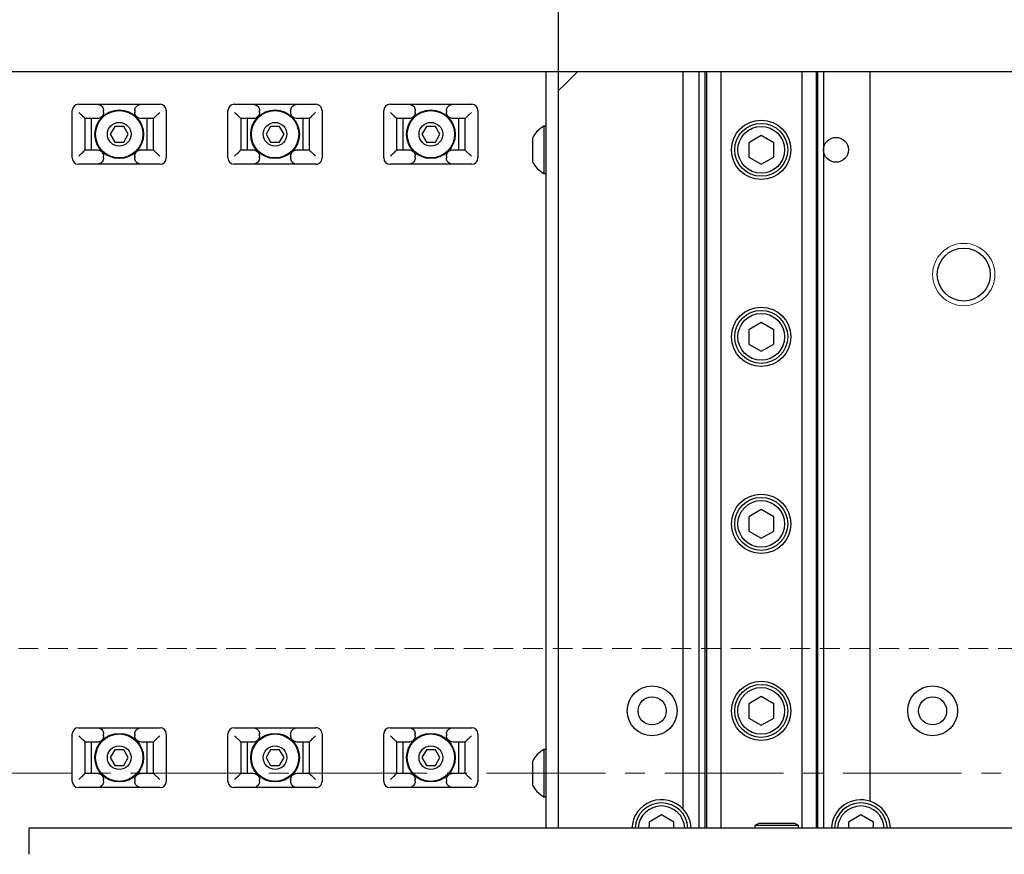
# Model space of a CAD drawing. Extents: x 18795 to 21241, y 7674 to 9774.
# Drawn here: x 20064 to 20222, y 9056 to 9190 of the extents above; entities that cross this region are included whole.
import ezdxf

# ---------------------------------------------------------------- set-up
doc = ezdxf.new("R2010")
doc.units = 0
doc.header["$MEASUREMENT"] = 0
doc.linetypes.add('CENTER2', pattern=[28.575, 19.05, -3.175, 3.175, -3.175])
doc.linetypes.add('HIDDEN2', pattern=[4.7625, 3.175, -1.5875])
for name, color, linetype, lineweight in [('中心線', 7, 'CENTER2', 9), ('実線', 7, 'CONTINUOUS', 25), ('破線', 7, 'HIDDEN2', 15), ('細線', 7, 'CONTINUOUS', 13)]:
    doc.layers.add(name, color=color, linetype=linetype, lineweight=lineweight)

msp = doc.modelspace()

# ---------------------------------------------------------------- linework, layer by layer
at = {"layer": '中心線'}
msp.add_line((19967.39, 9069.11), (20623.39, 9069.11), dxfattribs=at)
at = {"layer": '実線'}
for p, q in [((20150.39, 9060.31), (20150.39, 9349.11)), ((20437.39, 9181.61), (20040.39, 9181.61)), ((20148.39, 9060.31), (20148.39, 9181.61)), ((20153.39, 9181.61), (20151.39, 9179.61)), ((20170.39, 9063.32), (20170.39, 9181.61)), ((20172.89, 9181.61), (20172.89, 9060.31)), ((20173.85, 9181.61), (20173.85, 9060.31)), ((20174.09, 9181.61), (20174.09, 9060.31)), ((20176.4, 9181.61), (20176.4, 9060.31)), ((20189.39, 9181.61), (20189.39, 9060.31)), ((20191.7, 9181.61), (20191.7, 9060.31)), ((20191.93, 9181.61), (20191.93, 9060.31)), ((20192.89, 9181.61), (20192.89, 9060.31)), ((20200.39, 9064.61), (20200.39, 9181.61)), ((20151.39, 9179.61), (20150.39, 9178.61)), ((20072.34, 9167.81), (20072.34, 9175.41)), ((20073.34, 9176.41), (20086.44, 9176.41)), ((20077.39, 9175.11), (20077.39, 9175.41)), ((20082.39, 9175.41), (20082.39, 9175.11)), ((20087.44, 9175.41), (20087.44, 9167.81)), ((20097.34, 9167.81), (20097.34, 9175.41)), ((20098.34, 9176.41), (20111.44, 9176.41)), ((20102.39, 9175.11), (20102.39, 9175.41)), ((20107.39, 9175.41), (20107.39, 9175.11)), ((20112.44, 9175.41), (20112.44, 9167.81)), ((20122.34, 9167.81), (20122.34, 9175.41)), ((20123.34, 9176.41), (20136.44, 9176.41)), ((20127.39, 9175.11), (20127.39, 9175.41)), ((20132.39, 9175.41), (20132.39, 9175.11)), ((20137.44, 9175.41), (20137.44, 9167.81)), ((20076.34, 9174.11), (20074.39, 9174.11)), ((20074.39, 9174.11), (20074.39, 9169.1)), ((20075.39, 9174.11), (20075.39, 9169.11)), ((20085.39, 9174.11), (20083.45, 9174.11)), ((20084.39, 9169.11), (20084.39, 9174.11)), ((20085.39, 9169.1), (20085.39, 9174.11)), ((20101.34, 9174.11), (20099.39, 9174.11)), ((20099.39, 9174.11), (20099.39, 9169.1)), ((20100.39, 9174.11), (20100.39, 9169.11)), ((20110.39, 9174.11), (20108.45, 9174.11)), ((20109.39, 9169.11), (20109.39, 9174.11)), ((20110.39, 9169.1), (20110.39, 9174.11)), ((20126.34, 9174.11), (20124.39, 9174.11)), ((20124.39, 9174.11), (20124.39, 9169.1)), ((20125.39, 9174.11), (20125.39, 9169.11)), ((20135.39, 9174.11), (20133.45, 9174.11)), ((20134.39, 9169.11), (20134.39, 9174.11)), ((20135.39, 9169.1), (20135.39, 9174.11)), ((20136.39, 9175.11), (20136.24, 9174.95)), ((20079.17, 9172.86), (20078.45, 9171.61)), ((20080.62, 9172.86), (20079.17, 9172.86)), ((20081.34, 9171.61), (20080.62, 9172.86)), ((20104.17, 9172.86), (20103.45, 9171.61)), ((20105.62, 9172.86), (20104.17, 9172.86)), ((20106.34, 9171.61), (20105.62, 9172.86)), ((20129.17, 9172.86), (20128.45, 9171.61)), ((20130.62, 9172.86), (20129.17, 9172.86)), ((20131.34, 9171.61), (20130.62, 9172.86)), ((20148.39, 9172.91), (20148.01, 9172.91)), ((20148.01, 9172.91), (20148.01, 9165.31)), ((20078.45, 9171.61), (20079.17, 9170.36)), ((20080.62, 9170.36), (20081.34, 9171.61)), ((20103.45, 9171.61), (20104.17, 9170.36)), ((20105.62, 9170.36), (20106.34, 9171.61)), ((20128.45, 9171.61), (20129.17, 9170.36)), ((20130.62, 9170.36), (20131.34, 9171.61)), ((20146.19, 9171.01), (20146.19, 9167.21)), ((20182.89, 9171.42), (20180.89, 9170.26)), ((20184.89, 9170.26), (20182.89, 9171.42)), ((20074.39, 9169.11), (20076.34, 9169.11)), ((20079.17, 9170.36), (20080.62, 9170.36)), ((20083.45, 9169.11), (20085.39, 9169.11)), ((20099.39, 9169.11), (20101.34, 9169.11)), ((20104.17, 9170.36), (20105.62, 9170.36)), ((20108.45, 9169.11), (20110.39, 9169.11)), ((20124.39, 9169.11), (20126.34, 9169.11)), ((20129.17, 9170.36), (20130.62, 9170.36)), ((20133.45, 9169.11), (20135.39, 9169.11)), ((20180.89, 9170.26), (20180.89, 9167.95)), ((20184.89, 9167.95), (20184.89, 9170.26)), ((20077.39, 9167.81), (20077.39, 9168.11)), ((20082.39, 9168.11), (20082.39, 9167.81)), ((20102.39, 9167.81), (20102.39, 9168.11)), ((20107.39, 9168.11), (20107.39, 9167.81)), ((20127.39, 9167.81), (20127.39, 9168.11)), ((20132.39, 9168.11), (20132.39, 9167.81)), ((20180.89, 9167.95), (20182.89, 9166.8)), ((20182.89, 9166.8), (20184.89, 9167.95)), ((20086.44, 9166.81), (20073.34, 9166.81)), ((20111.44, 9166.81), (20098.34, 9166.81)), ((20136.44, 9166.81), (20123.34, 9166.81)), ((20148.01, 9165.31), (20148.39, 9165.31)), ((20182.89, 9141.42), (20180.89, 9140.26)), ((20184.89, 9140.26), (20182.89, 9141.42)), ((20180.89, 9140.26), (20180.89, 9137.95)), ((20184.89, 9137.95), (20184.89, 9140.26)), ((20180.89, 9137.95), (20182.89, 9136.8)), ((20182.89, 9136.8), (20184.89, 9137.95)), ((20182.89, 9111.42), (20180.89, 9110.26)), ((20184.89, 9110.26), (20182.89, 9111.42)), ((20180.89, 9110.26), (20180.89, 9107.95)), ((20184.89, 9107.95), (20184.89, 9110.26)), ((20180.89, 9107.95), (20182.89, 9106.8)), ((20182.89, 9106.8), (20184.89, 9107.95)), ((20182.89, 9081.42), (20180.89, 9080.26)), ((20184.89, 9080.26), (20182.89, 9081.42)), ((20180.89, 9080.26), (20180.89, 9077.95)), ((20184.89, 9077.95), (20184.89, 9080.26)), ((20180.89, 9077.95), (20182.89, 9076.8)), ((20182.89, 9076.8), (20184.89, 9077.95)), ((20073.34, 9076.41), (20086.44, 9076.41)), ((20098.34, 9076.41), (20111.44, 9076.41)), ((20123.34, 9076.41), (20136.44, 9076.41)), ((20072.34, 9067.81), (20072.34, 9075.41)), ((20073.55, 9074.95), (20073.39, 9075.11)), ((20076.34, 9074.11), (20074.39, 9074.11)), ((20074.39, 9074.11), (20074.39, 9069.1)), ((20075.39, 9074.11), (20075.39, 9069.11)), ((20077.39, 9075.11), (20077.39, 9075.41)), ((20082.39, 9075.41), (20082.39, 9075.11)), ((20085.39, 9074.11), (20083.45, 9074.11)), ((20084.39, 9069.11), (20084.39, 9074.11)), ((20085.39, 9069.1), (20085.39, 9074.11)), ((20087.44, 9075.41), (20087.44, 9067.81)), ((20097.34, 9067.81), (20097.34, 9075.41)), ((20098.55, 9074.95), (20098.39, 9075.11)), ((20101.34, 9074.11), (20099.39, 9074.11)), ((20099.39, 9074.11), (20099.39, 9069.1)), ((20100.39, 9074.11), (20100.39, 9069.11)), ((20102.39, 9075.11), (20102.39, 9075.41)), ((20107.39, 9075.41), (20107.39, 9075.11)), ((20110.39, 9074.11), (20108.45, 9074.11)), ((20109.39, 9069.11), (20109.39, 9074.11)), ((20110.39, 9069.1), (20110.39, 9074.11)), ((20111.39, 9075.11), (20111.24, 9074.95)), ((20112.44, 9075.41), (20112.44, 9067.81)), ((20122.34, 9067.81), (20122.34, 9075.41)), ((20126.34, 9074.11), (20124.39, 9074.11)), ((20124.39, 9074.11), (20124.39, 9069.1)), ((20125.39, 9074.11), (20125.39, 9069.11)), ((20127.39, 9075.11), (20127.39, 9075.41)), ((20132.39, 9075.41), (20132.39, 9075.11)), ((20135.39, 9074.11), (20133.45, 9074.11)), ((20134.39, 9069.11), (20134.39, 9074.11)), ((20135.39, 9069.1), (20135.39, 9074.11)), ((20137.44, 9075.41), (20137.44, 9067.81)), ((20079.17, 9072.86), (20078.45, 9071.61)), ((20080.62, 9072.86), (20079.17, 9072.86)), ((20081.34, 9071.61), (20080.62, 9072.86)), ((20104.17, 9072.86), (20103.45, 9071.61)), ((20105.62, 9072.86), (20104.17, 9072.86)), ((20106.34, 9071.61), (20105.62, 9072.86)), ((20129.17, 9072.86), (20128.45, 9071.61)), ((20130.62, 9072.86), (20129.17, 9072.86)), ((20131.34, 9071.61), (20130.62, 9072.86)), ((20148.39, 9072.91), (20148.01, 9072.91)), ((20148.01, 9072.91), (20148.01, 9065.31)), ((20078.45, 9071.61), (20079.17, 9070.36)), ((20080.62, 9070.36), (20081.34, 9071.61)), ((20103.45, 9071.61), (20104.17, 9070.36)), ((20105.62, 9070.36), (20106.34, 9071.61)), ((20128.45, 9071.61), (20129.17, 9070.36)), ((20130.62, 9070.36), (20131.34, 9071.61)), ((20146.19, 9071.01), (20146.19, 9067.21)), ((20079.17, 9070.36), (20080.62, 9070.36)), ((20104.17, 9070.36), (20105.62, 9070.36)), ((20129.17, 9070.36), (20130.62, 9070.36)), ((20073.39, 9068.11), (20073.55, 9068.26)), ((20074.39, 9069.11), (20076.34, 9069.11)), ((20077.39, 9067.81), (20077.39, 9068.11)), ((20082.39, 9068.11), (20082.39, 9067.81)), ((20083.45, 9069.11), (20085.39, 9069.11)), ((20098.39, 9068.11), (20098.55, 9068.26)), ((20099.39, 9069.11), (20101.34, 9069.11)), ((20102.39, 9067.81), (20102.39, 9068.11)), ((20107.39, 9068.11), (20107.39, 9067.81)), ((20108.45, 9069.11), (20110.39, 9069.11)), ((20111.24, 9068.26), (20111.39, 9068.11)), ((20124.39, 9069.11), (20126.34, 9069.11)), ((20127.39, 9067.81), (20127.39, 9068.11)), ((20132.39, 9068.11), (20132.39, 9067.81)), ((20133.45, 9069.11), (20135.39, 9069.11)), ((20086.44, 9066.81), (20073.34, 9066.81)), ((20111.44, 9066.81), (20098.34, 9066.81)), ((20136.44, 9066.81), (20123.34, 9066.81)), ((20148.01, 9065.31), (20148.39, 9065.31)), ((20166.89, 9062.42), (20164.89, 9061.26)), ((20168.89, 9061.26), (20166.89, 9062.42)), ((20198.89, 9062.42), (20196.89, 9061.26)), ((20200.89, 9061.26), (20198.89, 9062.42)), ((20065.39, 9060.31), (20065.39, 9056.11)), ((20430.39, 9060.31), (20065.39, 9060.31)), ((20164.89, 9061.26), (20164.89, 9060.31)), ((20168.89, 9060.31), (20168.89, 9061.26)), ((20182.59, 9061.11), (20181.89, 9060.71)), ((20181.89, 9060.71), (20181.89, 9060.31)), ((20188.89, 9060.71), (20181.89, 9060.71)), ((20182.59, 9061.11), (20188.2, 9061.11)), ((20188.89, 9060.71), (20188.2, 9061.11)), ((20188.89, 9060.31), (20188.89, 9060.71)), ((20196.89, 9061.26), (20196.89, 9060.31)), ((20200.89, 9060.31), (20200.89, 9061.26))]:
    msp.add_line(p, q, dxfattribs=at)
at = {"layer": '実線', "flags": 128}
for points in [[(20073.55, 9174.95), (20073.5, 9175), (20073.45, 9175.06), (20073.39, 9175.11)], [(20086.39, 9175.11), (20086.34, 9175.06), (20086.29, 9175), (20086.24, 9174.95)], [(20098.55, 9174.95), (20098.5, 9175), (20098.45, 9175.06), (20098.39, 9175.11)], [(20111.39, 9175.11), (20111.34, 9175.06), (20111.29, 9175), (20111.24, 9174.95)], [(20123.55, 9174.95), (20123.5, 9175), (20123.45, 9175.06), (20123.39, 9175.11)], [(20073.39, 9168.11), (20073.45, 9168.16), (20073.5, 9168.21), (20073.55, 9168.26)], [(20086.24, 9168.26), (20086.29, 9168.21), (20086.34, 9168.16), (20086.39, 9168.11)], [(20098.39, 9168.11), (20098.45, 9168.16), (20098.5, 9168.21), (20098.55, 9168.26)], [(20111.24, 9168.26), (20111.29, 9168.21), (20111.34, 9168.16), (20111.39, 9168.11)], [(20123.39, 9168.11), (20123.45, 9168.16), (20123.5, 9168.21), (20123.55, 9168.26)], [(20136.24, 9168.26), (20136.29, 9168.21), (20136.34, 9168.16), (20136.39, 9168.11)], [(20086.39, 9075.11), (20086.29, 9075), (20086.24, 9074.95)], [(20123.55, 9074.95), (20123.5, 9075), (20123.45, 9075.06), (20123.39, 9075.11)], [(20136.39, 9075.11), (20136.34, 9075.06), (20136.29, 9075), (20136.24, 9074.95)], [(20086.24, 9068.26), (20086.29, 9068.21), (20086.39, 9068.11)], [(20123.39, 9068.11), (20123.45, 9068.16), (20123.5, 9068.21), (20123.55, 9068.26)], [(20136.24, 9068.26), (20136.29, 9068.21), (20136.34, 9068.16), (20136.39, 9068.11)]]:
    msp.add_lwpolyline(points, dxfattribs=at)
at = {"layer": '実線'}
for centre, radius in [((20079.89, 9171.61), 3.9), ((20079.89, 9171.61), 3.8), ((20104.89, 9171.61), 3.9), ((20104.89, 9171.61), 3.8), ((20129.89, 9171.61), 3.9), ((20129.89, 9171.61), 3.8), ((20182.89, 9169.11), 4.75), ((20079.89, 9171.61), 1.9), ((20104.89, 9171.61), 1.9), ((20129.89, 9171.61), 1.9), ((20182.89, 9169.11), 4.25), ((20182.89, 9169.11), 3.75), ((20194.89, 9169.11), 2), ((20215.39, 9149.11), 4.25), ((20182.89, 9139.11), 4.75), ((20182.89, 9139.11), 4.25), ((20182.89, 9139.11), 3.75), ((20182.89, 9109.11), 4.75), ((20182.89, 9109.11), 4.25), ((20182.89, 9109.11), 3.75), ((20182.89, 9079.11), 4.75), ((20165.39, 9079.11), 4), ((20182.89, 9079.11), 4.25), ((20182.89, 9079.11), 3.75), ((20210.39, 9079.11), 4), ((20165.39, 9079.11), 2.25), ((20210.39, 9079.11), 2.25), ((20079.89, 9071.61), 3.9), ((20079.89, 9071.61), 3.8), ((20104.89, 9071.61), 3.9), ((20104.89, 9071.61), 3.8), ((20129.89, 9071.61), 3.9), ((20129.89, 9071.61), 3.8), ((20079.89, 9071.61), 1.9), ((20104.89, 9071.61), 1.9), ((20129.89, 9071.61), 1.9)]:
    msp.add_circle(centre, radius, dxfattribs=at)
for centre, radius, start, end in [((20073.34, 9175.41), 1, 90.0007, 179.9985), ((20086.44, 9175.41), 1, 0.0015, 89.9993), ((20098.34, 9175.41), 1, 90.0007, 179.9985), ((20111.44, 9175.41), 1, 0.0001, 90.0008), ((20123.34, 9175.41), 1, 90.0007, 179.9985), ((20136.44, 9175.41), 1, 0.0015, 89.9993), ((20150.08, 9169.11), 4.32, 118.5231, 153.94), ((20073.34, 9167.81), 1, 179.9998, 269.9993), ((20086.44, 9167.81), 1, 270.0007, 0.0002), ((20098.34, 9167.81), 1, 179.9998, 269.9993), ((20111.44, 9167.81), 1, 269.9992, 0.0016), ((20123.34, 9167.81), 1, 179.9998, 269.9993), ((20136.44, 9167.81), 1, 270.0007, 0.0002), ((20150.08, 9169.11), 4.32, 206.06, 241.4769), ((20073.34, 9075.41), 1, 90.0007, 179.9993), ((20086.44, 9075.41), 1, 0.0007, 89.9993), ((20098.34, 9075.41), 1, 90.0007, 179.9993), ((20111.44, 9075.41), 1, 359.9992, 90.0008), ((20123.34, 9075.41), 1, 90.0007, 179.9993), ((20136.44, 9075.41), 1, 0.0007, 89.9993), ((20150.08, 9069.11), 4.32, 118.5231, 153.94), ((20073.34, 9067.81), 1, 180.0007, 269.9993), ((20086.44, 9067.81), 1, 270.0007, 359.9993), ((20098.34, 9067.81), 1, 180.0007, 269.9993), ((20111.44, 9067.81), 1, 269.9992, 0.0008), ((20123.34, 9067.81), 1, 180.0007, 269.9993), ((20136.44, 9067.81), 1, 270.0007, 359.9993), ((20150.08, 9069.11), 4.32, 206.0594, 241.477), ((20166.89, 9060.11), 4.75, 42.5369, 177.5868), ((20198.89, 9060.11), 4.75, 71.5917, 177.5866), ((20198.89, 9060.11), 4.75, 2.4133, 71.5914), ((20166.89, 9060.11), 4.25, 2.6972, 177.3028), ((20166.89, 9060.11), 3.75, 3.0574, 176.9426), ((20166.89, 9060.11), 4.75, 2.4129, 42.5373), ((20198.89, 9060.11), 4.25, 2.6972, 177.3028), ((20198.89, 9060.11), 3.75, 3.0574, 176.9426)]:
    msp.add_arc(centre, radius, start, end, dxfattribs=at)
for points, knots in [([(20076.34, 9176.41), (20076.46, 9176.4), (20076.71, 9176.37), (20077.04, 9176.18), (20077.28, 9175.91), (20077.38, 9175.63), (20077.39, 9175.46), (20077.39, 9175.41)], [0, 0, 0, 0, 0.231394, 0.463219, 0.683923, 0.893609, 1, 1, 1, 1]), ([(20082.39, 9175.41), (20082.4, 9175.52), (20082.43, 9175.73), (20082.59, 9176.03), (20082.84, 9176.25), (20083.14, 9176.38), (20083.35, 9176.4), (20083.45, 9176.41)], [0, 0, 0, 0, 0.202264, 0.404439, 0.609396, 0.821896, 1, 1, 1, 1]), ([(20101.34, 9176.41), (20101.46, 9176.4), (20101.71, 9176.37), (20102.04, 9176.18), (20102.28, 9175.91), (20102.38, 9175.63), (20102.39, 9175.46), (20102.39, 9175.41)], [0, 0, 0, 0, 0.231393, 0.463225, 0.683922, 0.89361, 1, 1, 1, 1]), ([(20107.39, 9175.41), (20107.4, 9175.52), (20107.43, 9175.73), (20107.59, 9176.03), (20107.84, 9176.25), (20108.14, 9176.38), (20108.35, 9176.4), (20108.45, 9176.41)], [0, 0, 0, 0, 0.202264, 0.404434, 0.609397, 0.821896, 1, 1, 1, 1]), ([(20126.34, 9176.41), (20126.46, 9176.4), (20126.71, 9176.37), (20127.04, 9176.18), (20127.28, 9175.91), (20127.38, 9175.63), (20127.39, 9175.46), (20127.39, 9175.41)], [0, 0, 0, 0, 0.231394, 0.463219, 0.683923, 0.893609, 1, 1, 1, 1]), ([(20132.39, 9175.41), (20132.4, 9175.52), (20132.43, 9175.73), (20132.59, 9176.03), (20132.84, 9176.25), (20133.14, 9176.38), (20133.35, 9176.4), (20133.45, 9176.41)], [0, 0, 0, 0, 0.202264, 0.404439, 0.609396, 0.821896, 1, 1, 1, 1]), ([(20074.39, 9174.11), (20074.38, 9174.14), (20074.34, 9174.21), (20074.2, 9174.35), (20073.96, 9174.58), (20073.72, 9174.78), (20073.58, 9174.93), (20073.55, 9174.95)], [0, 0, 0, 0, 0.068188, 0.207311, 0.486845, 0.903306, 1, 1, 1, 1]), ([(20077.39, 9175.11), (20077.38, 9175), (20077.36, 9174.78), (20077.19, 9174.49), (20076.94, 9174.26), (20076.65, 9174.13), (20076.44, 9174.11), (20076.34, 9174.11)], [0, 0, 0, 0, 0.202266, 0.404436, 0.6094, 0.821898, 1, 1, 1, 1]), ([(20083.45, 9174.11), (20083.32, 9174.12), (20083.07, 9174.14), (20082.75, 9174.33), (20082.51, 9174.6), (20082.41, 9174.88), (20082.4, 9175.05), (20082.39, 9175.11)], [0, 0, 0, 0, 0.231393, 0.463225, 0.683922, 0.89361, 1, 1, 1, 1]), ([(20086.24, 9174.95), (20086.13, 9174.85), (20085.92, 9174.66), (20085.65, 9174.42), (20085.49, 9174.24), (20085.4, 9174.15), (20085.4, 9174.12), (20085.39, 9174.11)], [0, 0, 0, 0, 0.3692247, 0.7210715, 0.9051812, 0.9891361, 1, 1, 1, 1]), ([(20099.39, 9174.11), (20099.38, 9174.14), (20099.34, 9174.21), (20099.2, 9174.35), (20098.96, 9174.58), (20098.72, 9174.78), (20098.58, 9174.93), (20098.55, 9174.95)], [0, 0, 0, 0, 0.068188, 0.207311, 0.486845, 0.903306, 1, 1, 1, 1]), ([(20102.39, 9175.11), (20102.38, 9175), (20102.36, 9174.78), (20102.19, 9174.49), (20101.94, 9174.26), (20101.65, 9174.13), (20101.44, 9174.11), (20101.34, 9174.11)], [0, 0, 0, 0, 0.2022628, 0.4044318, 0.6093938, 0.8218996, 1, 1, 1, 1]), ([(20108.45, 9174.11), (20108.32, 9174.12), (20108.07, 9174.14), (20107.75, 9174.33), (20107.51, 9174.6), (20107.41, 9174.88), (20107.4, 9175.05), (20107.39, 9175.11)], [0, 0, 0, 0, 0.231393, 0.463225, 0.683922, 0.89361, 1, 1, 1, 1]), ([(20111.24, 9174.95), (20111.13, 9174.85), (20110.92, 9174.66), (20110.65, 9174.42), (20110.49, 9174.24), (20110.4, 9174.15), (20110.4, 9174.12), (20110.39, 9174.11)], [0, 0, 0, 0, 0.369218, 0.721067, 0.905177, 0.989133, 1, 1, 1, 1]), ([(20124.39, 9174.11), (20124.38, 9174.14), (20124.34, 9174.21), (20124.2, 9174.35), (20123.96, 9174.58), (20123.72, 9174.78), (20123.58, 9174.93), (20123.55, 9174.95)], [0, 0, 0, 0, 0.068188, 0.207311, 0.486845, 0.903306, 1, 1, 1, 1]), ([(20127.39, 9175.11), (20127.38, 9175), (20127.36, 9174.78), (20127.19, 9174.49), (20126.94, 9174.26), (20126.65, 9174.13), (20126.44, 9174.11), (20126.34, 9174.11)], [0, 0, 0, 0, 0.202263, 0.404437, 0.609393, 0.821899, 1, 1, 1, 1]), ([(20133.45, 9174.11), (20133.32, 9174.12), (20133.07, 9174.14), (20132.75, 9174.33), (20132.51, 9174.6), (20132.41, 9174.88), (20132.4, 9175.05), (20132.39, 9175.11)], [0, 0, 0, 0, 0.231394, 0.463219, 0.683923, 0.893609, 1, 1, 1, 1]), ([(20136.24, 9174.95), (20136.13, 9174.85), (20135.92, 9174.66), (20135.65, 9174.42), (20135.49, 9174.24), (20135.4, 9174.15), (20135.4, 9174.12), (20135.39, 9174.11)], [0, 0, 0, 0, 0.369225, 0.721064, 0.905174, 0.989136, 1, 1, 1, 1]), ([(20073.55, 9168.26), (20073.66, 9168.36), (20073.87, 9168.56), (20074.14, 9168.8), (20074.3, 9168.98), (20074.38, 9169.06), (20074.39, 9169.1), (20074.39, 9169.1)], [0, 0, 0, 0, 0.369227, 0.721083, 0.905194, 0.989136, 1, 1, 1, 1]), ([(20076.34, 9169.11), (20076.46, 9169.1), (20076.71, 9169.07), (20077.04, 9168.88), (20077.28, 9168.61), (20077.38, 9168.33), (20077.39, 9168.16), (20077.39, 9168.11)], [0, 0, 0, 0, 0.231391, 0.463212, 0.683928, 0.893611, 1, 1, 1, 1]), ([(20082.39, 9168.11), (20082.4, 9168.22), (20082.43, 9168.43), (20082.59, 9168.73), (20082.84, 9168.95), (20083.14, 9169.08), (20083.35, 9169.1), (20083.45, 9169.11)], [0, 0, 0, 0, 0.202262, 0.404434, 0.609401, 0.821898, 1, 1, 1, 1]), ([(20085.39, 9169.1), (20085.41, 9169.08), (20085.45, 9169), (20085.59, 9168.87), (20085.82, 9168.64), (20086.06, 9168.43), (20086.21, 9168.29), (20086.24, 9168.26)], [0, 0, 0, 0, 0.068188, 0.207284, 0.486845, 0.903296, 1, 1, 1, 1]), ([(20098.55, 9168.26), (20098.66, 9168.36), (20098.87, 9168.56), (20099.14, 9168.8), (20099.3, 9168.98), (20099.38, 9169.06), (20099.39, 9169.1), (20099.39, 9169.1)], [0, 0, 0, 0, 0.369219, 0.721086, 0.905197, 0.989133, 1, 1, 1, 1]), ([(20101.34, 9169.11), (20101.46, 9169.1), (20101.71, 9169.07), (20102.04, 9168.88), (20102.28, 9168.61), (20102.38, 9168.33), (20102.39, 9168.16), (20102.39, 9168.11)], [0, 0, 0, 0, 0.23139, 0.463218, 0.683927, 0.893612, 1, 1, 1, 1]), ([(20107.39, 9168.11), (20107.4, 9168.22), (20107.43, 9168.43), (20107.59, 9168.73), (20107.84, 9168.95), (20108.14, 9169.08), (20108.35, 9169.1), (20108.45, 9169.11)], [0, 0, 0, 0, 0.2022613, 0.4044288, 0.6094017, 0.8218986, 1, 1, 1, 1]), ([(20110.39, 9169.1), (20110.41, 9169.08), (20110.45, 9169), (20110.59, 9168.87), (20110.82, 9168.64), (20111.06, 9168.43), (20111.21, 9168.29), (20111.24, 9168.26)], [0, 0, 0, 0, 0.068188, 0.207292, 0.486844, 0.903305, 1, 1, 1, 1]), ([(20123.55, 9168.26), (20123.66, 9168.36), (20123.87, 9168.56), (20124.14, 9168.8), (20124.3, 9168.98), (20124.38, 9169.06), (20124.39, 9169.1), (20124.39, 9169.1)], [0, 0, 0, 0, 0.369227, 0.721083, 0.905194, 0.989136, 1, 1, 1, 1]), ([(20126.34, 9169.11), (20126.46, 9169.1), (20126.71, 9169.07), (20127.04, 9168.88), (20127.28, 9168.61), (20127.38, 9168.33), (20127.39, 9168.16), (20127.39, 9168.11)], [0, 0, 0, 0, 0.231391, 0.463212, 0.683928, 0.893611, 1, 1, 1, 1]), ([(20132.39, 9168.11), (20132.4, 9168.22), (20132.43, 9168.43), (20132.59, 9168.73), (20132.84, 9168.95), (20133.14, 9169.08), (20133.35, 9169.1), (20133.45, 9169.11)], [0, 0, 0, 0, 0.202262, 0.404434, 0.609401, 0.821898, 1, 1, 1, 1]), ([(20135.39, 9169.1), (20135.41, 9169.08), (20135.45, 9169), (20135.59, 9168.87), (20135.82, 9168.64), (20136.06, 9168.43), (20136.21, 9168.29), (20136.24, 9168.26)], [0, 0, 0, 0, 0.068188, 0.207292, 0.486844, 0.903305, 1, 1, 1, 1]), ([(20077.39, 9167.81), (20077.38, 9167.7), (20077.36, 9167.48), (20077.19, 9167.19), (20076.94, 9166.96), (20076.65, 9166.83), (20076.44, 9166.81), (20076.34, 9166.81)], [0, 0, 0, 0, 0.202264, 0.404433, 0.609408, 0.821897, 1, 1, 1, 1]), ([(20083.45, 9166.81), (20083.32, 9166.82), (20083.07, 9166.84), (20082.75, 9167.03), (20082.51, 9167.3), (20082.41, 9167.58), (20082.4, 9167.75), (20082.39, 9167.81)], [0, 0, 0, 0, 0.23139, 0.463218, 0.683927, 0.893612, 1, 1, 1, 1]), ([(20102.39, 9167.81), (20102.38, 9167.7), (20102.36, 9167.48), (20102.19, 9167.19), (20101.94, 9166.96), (20101.65, 9166.83), (20101.44, 9166.81), (20101.34, 9166.81)], [0, 0, 0, 0, 0.2022613, 0.4044288, 0.6094017, 0.8218986, 1, 1, 1, 1]), ([(20108.45, 9166.81), (20108.32, 9166.82), (20108.07, 9166.84), (20107.75, 9167.03), (20107.51, 9167.3), (20107.41, 9167.58), (20107.4, 9167.75), (20107.39, 9167.81)], [0, 0, 0, 0, 0.23139, 0.463218, 0.683927, 0.893612, 1, 1, 1, 1]), ([(20127.39, 9167.81), (20127.38, 9167.7), (20127.36, 9167.48), (20127.19, 9167.19), (20126.94, 9166.96), (20126.65, 9166.83), (20126.44, 9166.81), (20126.34, 9166.81)], [0, 0, 0, 0, 0.202262, 0.404434, 0.609401, 0.821898, 1, 1, 1, 1]), ([(20133.45, 9166.81), (20133.32, 9166.82), (20133.07, 9166.84), (20132.75, 9167.03), (20132.51, 9167.3), (20132.41, 9167.58), (20132.4, 9167.75), (20132.39, 9167.81)], [0, 0, 0, 0, 0.231391, 0.463212, 0.683928, 0.893611, 1, 1, 1, 1]), ([(20076.34, 9076.41), (20076.46, 9076.4), (20076.71, 9076.37), (20077.04, 9076.18), (20077.28, 9075.91), (20077.38, 9075.63), (20077.39, 9075.46), (20077.39, 9075.41)], [0, 0, 0, 0, 0.231395, 0.463214, 0.683924, 0.89361, 1, 1, 1, 1]), ([(20082.39, 9075.41), (20082.4, 9075.52), (20082.43, 9075.73), (20082.59, 9076.03), (20082.84, 9076.25), (20083.14, 9076.38), (20083.35, 9076.4), (20083.45, 9076.41)], [0, 0, 0, 0, 0.202263, 0.404437, 0.609392, 0.821898, 1, 1, 1, 1]), ([(20101.34, 9076.41), (20101.46, 9076.4), (20101.71, 9076.37), (20102.04, 9076.18), (20102.28, 9075.91), (20102.38, 9075.63), (20102.39, 9075.46), (20102.39, 9075.41)], [0, 0, 0, 0, 0.231394, 0.46322, 0.683924, 0.893611, 1, 1, 1, 1]), ([(20107.39, 9075.41), (20107.4, 9075.52), (20107.43, 9075.73), (20107.59, 9076.03), (20107.84, 9076.25), (20108.14, 9076.38), (20108.35, 9076.4), (20108.45, 9076.41)], [0, 0, 0, 0, 0.202263, 0.404431, 0.609393, 0.821899, 1, 1, 1, 1]), ([(20126.34, 9076.41), (20126.46, 9076.4), (20126.71, 9076.37), (20127.04, 9076.18), (20127.28, 9075.91), (20127.38, 9075.63), (20127.39, 9075.46), (20127.39, 9075.41)], [0, 0, 0, 0, 0.231395, 0.463214, 0.683924, 0.89361, 1, 1, 1, 1]), ([(20132.39, 9075.41), (20132.4, 9075.52), (20132.43, 9075.73), (20132.59, 9076.03), (20132.84, 9076.25), (20133.14, 9076.38), (20133.35, 9076.4), (20133.45, 9076.41)], [0, 0, 0, 0, 0.202263, 0.404437, 0.609392, 0.821898, 1, 1, 1, 1]), ([(20074.39, 9074.11), (20074.38, 9074.14), (20074.34, 9074.21), (20074.2, 9074.35), (20073.96, 9074.58), (20073.72, 9074.78), (20073.58, 9074.93), (20073.55, 9074.95)], [0, 0, 0, 0, 0.068199, 0.207303, 0.486845, 0.903297, 1, 1, 1, 1]), ([(20077.39, 9075.11), (20077.38, 9075), (20077.36, 9074.78), (20077.19, 9074.49), (20076.94, 9074.26), (20076.65, 9074.13), (20076.44, 9074.11), (20076.34, 9074.11)], [0, 0, 0, 0, 0.202265, 0.404435, 0.609404, 0.821898, 1, 1, 1, 1]), ([(20083.45, 9074.11), (20083.32, 9074.12), (20083.07, 9074.14), (20082.75, 9074.33), (20082.51, 9074.6), (20082.41, 9074.88), (20082.4, 9075.05), (20082.39, 9075.11)], [0, 0, 0, 0, 0.231392, 0.463221, 0.683924, 0.893611, 1, 1, 1, 1]), ([(20086.24, 9074.95), (20086.13, 9074.85), (20085.92, 9074.66), (20085.65, 9074.42), (20085.49, 9074.24), (20085.4, 9074.15), (20085.4, 9074.12), (20085.39, 9074.11)], [0, 0, 0, 0, 0.369233, 0.72108, 0.905189, 0.989124, 1, 1, 1, 1]), ([(20099.39, 9074.11), (20099.38, 9074.14), (20099.34, 9074.21), (20099.2, 9074.35), (20098.96, 9074.58), (20098.72, 9074.78), (20098.58, 9074.93), (20098.55, 9074.95)], [0, 0, 0, 0, 0.068199, 0.207303, 0.486845, 0.903297, 1, 1, 1, 1]), ([(20102.39, 9075.11), (20102.38, 9075), (20102.36, 9074.78), (20102.19, 9074.49), (20101.94, 9074.26), (20101.65, 9074.13), (20101.44, 9074.11), (20101.34, 9074.11)], [0, 0, 0, 0, 0.202262, 0.4044303, 0.6093977, 0.8218991, 1, 1, 1, 1]), ([(20108.45, 9074.11), (20108.32, 9074.12), (20108.07, 9074.14), (20107.75, 9074.33), (20107.51, 9074.6), (20107.41, 9074.88), (20107.4, 9075.05), (20107.39, 9075.11)], [0, 0, 0, 0, 0.231392, 0.463221, 0.683924, 0.893611, 1, 1, 1, 1]), ([(20111.24, 9074.95), (20111.13, 9074.85), (20110.92, 9074.66), (20110.65, 9074.42), (20110.49, 9074.24), (20110.4, 9074.15), (20110.4, 9074.12), (20110.39, 9074.11)], [0, 0, 0, 0, 0.369226, 0.721075, 0.905186, 0.989121, 1, 1, 1, 1]), ([(20124.39, 9074.11), (20124.38, 9074.14), (20124.34, 9074.21), (20124.2, 9074.35), (20123.96, 9074.58), (20123.72, 9074.78), (20123.58, 9074.93), (20123.55, 9074.95)], [0, 0, 0, 0, 0.068199, 0.207303, 0.486845, 0.903297, 1, 1, 1, 1]), ([(20127.39, 9075.11), (20127.38, 9075), (20127.36, 9074.78), (20127.19, 9074.49), (20126.94, 9074.26), (20126.65, 9074.13), (20126.44, 9074.11), (20126.34, 9074.11)], [0, 0, 0, 0, 0.202263, 0.404436, 0.609397, 0.821899, 1, 1, 1, 1]), ([(20133.45, 9074.11), (20133.32, 9074.12), (20133.07, 9074.14), (20132.75, 9074.33), (20132.51, 9074.6), (20132.41, 9074.88), (20132.4, 9075.05), (20132.39, 9075.11)], [0, 0, 0, 0, 0.231393, 0.463215, 0.683925, 0.89361, 1, 1, 1, 1]), ([(20136.24, 9074.95), (20136.13, 9074.85), (20135.92, 9074.66), (20135.65, 9074.42), (20135.49, 9074.24), (20135.4, 9074.15), (20135.4, 9074.12), (20135.39, 9074.11)], [0, 0, 0, 0, 0.369234, 0.721072, 0.905182, 0.989124, 1, 1, 1, 1]), ([(20073.55, 9068.26), (20073.66, 9068.36), (20073.87, 9068.56), (20074.14, 9068.8), (20074.3, 9068.98), (20074.38, 9069.06), (20074.39, 9069.1), (20074.39, 9069.1)], [0, 0, 0, 0, 0.3692252, 0.721072, 0.905182, 0.9891241, 1, 1, 1, 1]), ([(20076.34, 9069.11), (20076.46, 9069.1), (20076.71, 9069.07), (20077.04, 9068.88), (20077.28, 9068.61), (20077.38, 9068.33), (20077.39, 9068.16), (20077.39, 9068.11)], [0, 0, 0, 0, 0.231393, 0.463215, 0.683925, 0.89361, 1, 1, 1, 1]), ([(20077.39, 9067.81), (20077.38, 9067.7), (20077.36, 9067.48), (20077.19, 9067.19), (20076.94, 9066.96), (20076.65, 9066.83), (20076.44, 9066.81), (20076.34, 9066.81)], [0, 0, 0, 0, 0.202266, 0.404436, 0.609399, 0.821897, 1, 1, 1, 1]), ([(20082.39, 9068.11), (20082.4, 9068.22), (20082.43, 9068.43), (20082.59, 9068.73), (20082.84, 9068.95), (20083.14, 9069.08), (20083.35, 9069.1), (20083.45, 9069.11)], [0, 0, 0, 0, 0.202263, 0.404436, 0.609397, 0.821899, 1, 1, 1, 1]), ([(20083.45, 9066.81), (20083.32, 9066.82), (20083.07, 9066.84), (20082.75, 9067.03), (20082.51, 9067.3), (20082.41, 9067.58), (20082.4, 9067.75), (20082.39, 9067.81)], [0, 0, 0, 0, 0.231394, 0.46322, 0.683924, 0.893611, 1, 1, 1, 1]), ([(20085.39, 9069.1), (20085.41, 9069.08), (20085.45, 9069), (20085.59, 9068.87), (20085.82, 9068.64), (20086.06, 9068.43), (20086.21, 9068.29), (20086.24, 9068.26)], [0, 0, 0, 0, 0.068199, 0.207294, 0.486846, 0.903297, 1, 1, 1, 1]), ([(20098.55, 9068.26), (20098.66, 9068.36), (20098.87, 9068.56), (20099.14, 9068.8), (20099.3, 9068.98), (20099.38, 9069.06), (20099.39, 9069.1), (20099.39, 9069.1)], [0, 0, 0, 0, 0.369218, 0.721075, 0.905186, 0.989121, 1, 1, 1, 1]), ([(20101.34, 9069.11), (20101.46, 9069.1), (20101.71, 9069.07), (20102.04, 9068.88), (20102.28, 9068.61), (20102.38, 9068.33), (20102.39, 9068.16), (20102.39, 9068.11)], [0, 0, 0, 0, 0.231392, 0.463221, 0.683924, 0.893611, 1, 1, 1, 1]), ([(20102.39, 9067.81), (20102.38, 9067.7), (20102.36, 9067.48), (20102.19, 9067.19), (20101.94, 9066.96), (20101.65, 9066.83), (20101.44, 9066.81), (20101.34, 9066.81)], [0, 0, 0, 0, 0.202263, 0.404431, 0.609393, 0.821899, 1, 1, 1, 1]), ([(20107.39, 9068.11), (20107.4, 9068.22), (20107.43, 9068.43), (20107.59, 9068.73), (20107.84, 9068.95), (20108.14, 9069.08), (20108.35, 9069.1), (20108.45, 9069.11)], [0, 0, 0, 0, 0.202262, 0.4044303, 0.6093977, 0.8218991, 1, 1, 1, 1]), ([(20108.45, 9066.81), (20108.32, 9066.82), (20108.07, 9066.84), (20107.75, 9067.03), (20107.51, 9067.3), (20107.41, 9067.58), (20107.4, 9067.75), (20107.39, 9067.81)], [0, 0, 0, 0, 0.231394, 0.46322, 0.683924, 0.893611, 1, 1, 1, 1]), ([(20110.39, 9069.1), (20110.41, 9069.08), (20110.45, 9069), (20110.59, 9068.87), (20110.82, 9068.64), (20111.06, 9068.43), (20111.21, 9068.29), (20111.24, 9068.26)], [0, 0, 0, 0, 0.068199, 0.207303, 0.486845, 0.903306, 1, 1, 1, 1]), ([(20123.55, 9068.26), (20123.66, 9068.36), (20123.87, 9068.56), (20124.14, 9068.8), (20124.3, 9068.98), (20124.38, 9069.06), (20124.39, 9069.1), (20124.39, 9069.1)], [0, 0, 0, 0, 0.3692252, 0.721072, 0.905182, 0.9891241, 1, 1, 1, 1]), ([(20126.34, 9069.11), (20126.46, 9069.1), (20126.71, 9069.07), (20127.04, 9068.88), (20127.28, 9068.61), (20127.38, 9068.33), (20127.39, 9068.16), (20127.39, 9068.11)], [0, 0, 0, 0, 0.231393, 0.463215, 0.683925, 0.89361, 1, 1, 1, 1]), ([(20127.39, 9067.81), (20127.38, 9067.7), (20127.36, 9067.48), (20127.19, 9067.19), (20126.94, 9066.96), (20126.65, 9066.83), (20126.44, 9066.81), (20126.34, 9066.81)], [0, 0, 0, 0, 0.202263, 0.404437, 0.609392, 0.821898, 1, 1, 1, 1]), ([(20132.39, 9068.11), (20132.4, 9068.22), (20132.43, 9068.43), (20132.59, 9068.73), (20132.84, 9068.95), (20133.14, 9069.08), (20133.35, 9069.1), (20133.45, 9069.11)], [0, 0, 0, 0, 0.202263, 0.404436, 0.609397, 0.821899, 1, 1, 1, 1]), ([(20133.45, 9066.81), (20133.32, 9066.82), (20133.07, 9066.84), (20132.75, 9067.03), (20132.51, 9067.3), (20132.41, 9067.58), (20132.4, 9067.75), (20132.39, 9067.81)], [0, 0, 0, 0, 0.231395, 0.463214, 0.683924, 0.89361, 1, 1, 1, 1]), ([(20135.39, 9069.1), (20135.41, 9069.08), (20135.45, 9069), (20135.59, 9068.87), (20135.82, 9068.64), (20136.06, 9068.43), (20136.21, 9068.29), (20136.24, 9068.26)], [0, 0, 0, 0, 0.068199, 0.207303, 0.486845, 0.903306, 1, 1, 1, 1])]:
    msp.add_open_spline(points, degree=3, knots=knots, dxfattribs=at)
at = {"layer": '破線'}
msp.add_line((20030.39, 9089.11), (20449.39, 9089.11), dxfattribs=at)
at = {"layer": '細線'}
msp.add_circle((20215.39, 9149.11), 5, dxfattribs=at)

doc.saveas('drawing.dxf')
